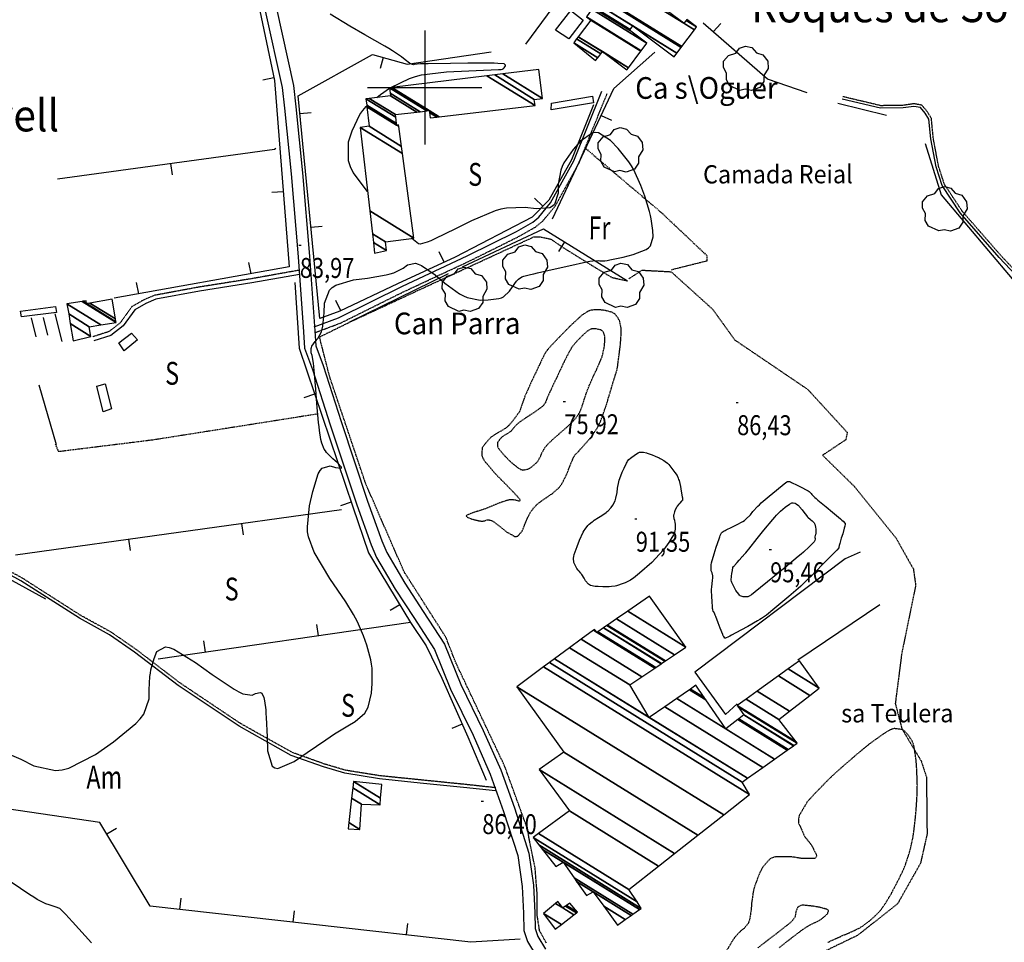
# Model space of a CAD drawing. Extents: x 508891 to 513513, y 4369703 to 4372914.
# Drawn here: x 511823 to 512254, y 4371125 to 4371530 of the extents above; entities that cross this region are included whole.
import ezdxf
from ezdxf.enums import TextEntityAlignment as Align

# ---------------------------------------------------------------- set-up
doc = ezdxf.new("R2010")
doc.units = 0
doc.header["$MEASUREMENT"] = 0
for name, pattern in [('DASHED', [0.75, 0.5, -0.25]), ('DOT', [0.25, 0, -0.25]), ('HIDDEN', [0.375, 0.25, -0.125])]:
    doc.linetypes.add(name, pattern=pattern)
for name, color, linetype in [('1', 7, 'CONTINUOUS'), ('10', 7, 'CONTINUOUS'), ('21', 7, 'CONTINUOUS'), ('25', 7, 'CONTINUOUS'), ('29', 7, 'CONTINUOUS'), ('3', 7, 'CONTINUOUS'), ('31', 7, 'CONTINUOUS'), ('33', 7, 'CONTINUOUS'), ('36', 7, 'CONTINUOUS'), ('38', 7, 'CONTINUOUS'), ('47', 7, 'CONTINUOUS'), ('50', 7, 'CONTINUOUS'), ('51', 7, 'CONTINUOUS'), ('6', 7, 'CONTINUOUS'), ('7', 7, 'CONTINUOUS'), ('9', 7, 'CONTINUOUS'), ('PATTERN_CLASS', 7, 'CONTINUOUS')]:
    doc.layers.add(name, color=color, linetype=linetype)
doc.styles.get("Standard").update_dxf_attribs({"font": 'txt', "height": 0.2})

# ---------------------------------------------------------------- blocks, each defined once
blk = doc.blocks.new('COTA')
at = {"layer": '7', "color": 7, "linetype": 'Continuous'}
blk.add_line((-0.5, 0), (0.5, 0), dxfattribs=at)
blk = doc.blocks.new('ARBRE')
at = {"layer": '29', "color": 3, "linetype": 'Continuous'}
blk.add_lwpolyline([(-2.6, -9.04), (-7.14, -6.92), (-8.55, -4.38), (-8.45, -1.4), (-9.82, 1.01), (-9.78, 3.76), (-7.62, 6.36), (-4.43, 7.36), (-2.78, 9.55), (-0.21, 10.38), (2.65, 9.73), (4.6, 7.46), (7.41, 6.64), (9.54, 3.79), (9.78, 0.66), (7.9, -2.49), (7.9, -5.17), (6.08, -7.78), (2.46, -9.12), (-0.31, -8.49), (-2.6, -9.04)], dxfattribs=at)

msp = doc.modelspace()

# ---------------------------------------------------------------- linework, layer by layer
at = {"layer": '1', "color": 7, "linetype": 'Continuous'}
for p, q in [((512000, 4371525), (512000, 4371475)), ((511975, 4371500), (512025, 4371500))]:
    msp.add_line(p, q, dxfattribs=at)
at = {"layer": '10', "color": 22, "linetype": 'HIDDEN'}
for points in [[(512046.86, 4371314.59), (512047.57, 4371315.53), (512047.75, 4371315.76), (512047.95, 4371315.98), (512048.67, 4371316.74), (512049.13, 4371317.19), (512050.31, 4371318.16), (512050.81, 4371318.53), (512051.37, 4371318.94), (512054.02, 4371320.78), (512056.01, 4371322.13), (512058.85, 4371324.68), (512059.53, 4371325.53), (512060.17, 4371326.45), (512062.14, 4371330.35), (512063.22, 4371333.12), (512064.67, 4371336.67), (512064.98, 4371337.38), (512065.26, 4371337.97), (512065.93, 4371339.11), (512066.22, 4371339.36), (512067.17, 4371340.33), (512067.61, 4371340.82), (512068.14, 4371341.4), (512070.71, 4371344.27), (512072.68, 4371346.51), (512075.61, 4371350.81), (512076.37, 4371352.28), (512077.09, 4371353.88), (512079.54, 4371360.73), (512081, 4371365.63), (512082.87, 4371371.85), (512083.24, 4371373.06), (512083.54, 4371374.05), (512084.1, 4371375.77), (512084.19, 4371375.97), (512084.44, 4371377.32), (512084.55, 4371378.07), (512084.67, 4371378.99), (512085.27, 4371383.68), (512085.73, 4371387.37), (512086.11, 4371392.43), (512086.1, 4371393.58), (512086.05, 4371394.63), (512085.41, 4371397.5), (512084.79, 4371398.89), (512083.32, 4371400.73), (512082.73, 4371401.12), (512082.06, 4371401.46), (512078.97, 4371402.25), (512076.66, 4371402.54), (512073.26, 4371402.46), (512072.4, 4371402.24), (512071.58, 4371401.94), (512068.84, 4371400.17), (512064.01, 4371395.73), (512057.51, 4371389.1), (512054.67, 4371386.06), (512054.08, 4371385.38), (512053.57, 4371384.76), (512052.44, 4371383.07), (512051.3, 4371380.65), (512046.93, 4371371.45), (512044.96, 4371367.16), (512044.52, 4371366.16), (512044.13, 4371365.24), (512043.11, 4371362.53), (512042.63, 4371361.13), (512042.03, 4371359.33), (512041.91, 4371358.97), (512041.81, 4371358.67), (512041.6, 4371358.1), (512041.54, 4371357.98), (512041.16, 4371357.42), (512040.95, 4371357.12), (512040.7, 4371356.77), (512039.39, 4371355), (512038.37, 4371353.62), (512036.62, 4371351.65), (512036.09, 4371351.17), (512035.53, 4371350.73), (512033.31, 4371349.33), (512031.78, 4371348.56), (512029.51, 4371347.08), (512028.92, 4371346.59), (512028.35, 4371346.05), (512026.38, 4371343.74), (512025.17, 4371342.08), (512024.96, 4371338.73), (512025.5, 4371337.51), (512026.29, 4371336.18), (512031.26, 4371330.36), (512035.5, 4371326.13), (512040.46, 4371320.95), (512041.24, 4371320.02), (512041.77, 4371319.32), (512041.51, 4371318.6), (512040.26, 4371319.06), (512037.98, 4371319.34), (512037.23, 4371319.26), (512036.42, 4371319.12)], [(512045.19, 4371355.81), (512041.99, 4371353.63), (512041.3, 4371353.11), (512040.71, 4371352.64), (512039.28, 4371351.23), (512038.73, 4371350.48), (512037.8, 4371349.42), (512037.52, 4371349.17), (512037.23, 4371348.94), (512036.09, 4371348.22), (512035.31, 4371347.81), (512034.15, 4371347.06), (512033.85, 4371346.81), (512033.56, 4371346.53), (512032.55, 4371345.35), (512031.93, 4371344.51), (512031.89, 4371342.73), (512032.21, 4371342.06), (512032.66, 4371341.33), (512035.49, 4371338.07), (512037.89, 4371335.67), (512041.34, 4371332.96), (512042.18, 4371332.57), (512042.97, 4371332.34), (512045.48, 4371332.82), (512046.9, 4371333.78), (512048.84, 4371335.42), (512049.29, 4371335.91), (512049.69, 4371336.44), (512050.81, 4371338.51), (512051.37, 4371339.93), (512052.75, 4371342.3), (512053.31, 4371342.99), (512053.96, 4371343.72), (512056.96, 4371346.56), (512059.21, 4371348.48), (512062.31, 4371351.19), (512063.02, 4371351.84), (512063.67, 4371352.44), (512065.46, 4371354.28), (512066.35, 4371355.29), (512067.66, 4371357.22), (512068, 4371357.87), (512068.32, 4371358.59), (512069.42, 4371361.66), (512070.08, 4371363.87), (512071.32, 4371367.5), (512071.73, 4371368.56), (512072.18, 4371369.66), (512074.09, 4371373.89), (512075.46, 4371376.71), (512077.23, 4371380.78), (512077.59, 4371381.77), (512077.9, 4371382.71), (512078.56, 4371385.67), (512078.78, 4371387.35), (512078.95, 4371389.64), (512078.95, 4371390.16), (512078.92, 4371390.63), (512078.63, 4371391.92), (512078.35, 4371392.56), (512077.69, 4371393.39), (512077.42, 4371393.57), (512077.12, 4371393.72), (512075.72, 4371394.07), (512074.67, 4371394.21), (512073.13, 4371394.17), (512072.74, 4371394.07), (512072.38, 4371393.94), (512071.14, 4371393.13), (512068.95, 4371391.12), (512066.01, 4371388.12), (512064.33, 4371385.91), (512063.82, 4371385.07), (512063.28, 4371384.14), (512061.14, 4371379.92), (512056.75, 4371370.61), (512054.79, 4371366.48), (512053.9, 4371364.54), (512053.7, 4371364.09), (512053.53, 4371363.68), (512053.06, 4371362.43), (512052.84, 4371361.78), (512051.84, 4371360.48), (512051.32, 4371360.03), (512050.7, 4371359.54), (512047.6, 4371357.38), (512045.19, 4371355.81)], [(512036.42, 4371319.12), (512033.05, 4371318.04), (512025.91, 4371315.14), (512020.18, 4371313.32), (512018.32, 4371312.39), (512018.22, 4371312.15), (512018.28, 4371311.92), (512019.98, 4371311.08), (512021.79, 4371310.56), (512024.27, 4371310.01), (512024.82, 4371309.96), (512025.33, 4371309.94), (512026.67, 4371310.22), (512027.32, 4371310.58), (512028.86, 4371310.39), (512029.49, 4371310.08), (512030.21, 4371309.66), (512033.51, 4371307.19), (512035.98, 4371305.15), (512039.37, 4371303.29), (512040.14, 4371303.25), (512040.84, 4371303.41), (512042.75, 4371305.71), (512043.68, 4371308.04), (512044.98, 4371311.16), (512045.29, 4371311.84), (512045.56, 4371312.44), (512046.41, 4371313.94), (512046.86, 4371314.59)], [(512176.57, 4371125.36), (512177.98, 4371126.05), (512179.32, 4371126.69), (512183.72, 4371128.63), (512186.3, 4371129.69), (512190.04, 4371131.45), (512190.98, 4371131.98), (512191.87, 4371132.53), (512194.76, 4371134.69), (512196.44, 4371136.15), (512198.83, 4371138.46), (512199.41, 4371139.1), (512199.95, 4371139.75), (512201.63, 4371142.14), (512204.42, 4371146.76), (512208.04, 4371153.73), (512209.79, 4371157.42), (512210.22, 4371158.45), (512210.62, 4371159.49), (512211.91, 4371163.34), (512212.66, 4371165.84), (512213.71, 4371170.3), (512213.96, 4371171.73), (512214.19, 4371173.24), (512214.92, 4371179.46), (512215.33, 4371183.79), (512215.75, 4371190.55), (512215.79, 4371192.42), (512215.81, 4371194.27), (512215.57, 4371200.99), (512215.27, 4371205.27), (512214.39, 4371211.14), (512213.99, 4371212.47), (512213.52, 4371213.67), (512211.25, 4371216.94), (512209.51, 4371218.52), (512205.63, 4371219.08), (512204.14, 4371218.56), (512202.47, 4371217.75), (512194.92, 4371212.42), (512189.35, 4371207.8), (512181.25, 4371200.8), (512179.23, 4371198.95), (512177.31, 4371197.13), (512171.14, 4371190.84), (512167.59, 4371186.96), (512164.04, 4371180.93), (512163.77, 4371179.27), (512163.8, 4371177.63), (512166.49, 4371171.7), (512169.48, 4371167.94), (512171.74, 4371163.45), (512171.5, 4371162.7), (512170.89, 4371162.17), (512165.59, 4371162.04), (512160.64, 4371162.85), (512153.98, 4371162.91), (512152.52, 4371162.5), (512151.22, 4371161.9), (512147.91, 4371158.19), (512146.46, 4371155.03), (512144.59, 4371150.13), (512144.21, 4371148.79), (512143.89, 4371147.46), (512143.21, 4371142.65), (512143, 4371139.59), (512142.35, 4371135.43), (512142.04, 4371134.51), (512141.68, 4371133.67), (512139.91, 4371131.47), (512138.54, 4371130.45), (512136.22, 4371128.05), (512135.52, 4371127.09), (512134.78, 4371126.01), (512131.85, 4371121.05)], [(512158.81, 4371125.83), (512163.61, 4371129.53), (512164.64, 4371130.29), (512165.54, 4371130.95), (512167.7, 4371132.38), (512168.55, 4371132.85), (512169.79, 4371133.5), (512170.11, 4371133.65), (512170.4, 4371133.79), (512171.38, 4371134.22), (512171.95, 4371134.46), (512173.01, 4371135.04), (512173.36, 4371135.29), (512173.74, 4371135.56), (512175.32, 4371136.86), (512176.44, 4371137.85), (512176.95, 4371139.22), (512176.66, 4371139.55), (512176.17, 4371139.84), (512172.83, 4371140.75), (512169.89, 4371141.23), (512166.11, 4371141.63), (512165.35, 4371141.61), (512164.71, 4371141.53), (512163.42, 4371140.8), (512163.09, 4371140.09), (512162.68, 4371139), (512162.59, 4371138.71), (512162.52, 4371138.42), (512162.38, 4371137.35), (512162.32, 4371136.65), (512161.11, 4371134.93), (512160.37, 4371134.22), (512159.45, 4371133.41), (512154.65, 4371129.62), (512150.85, 4371126.77), (512145.92, 4371122.91)], [(512155.21, 4371123), (512158.81, 4371125.83)]]:
    msp.add_lwpolyline(points, dxfattribs=at)
at = {"layer": '21', "color": 5, "linetype": 'Continuous'}
for points in [[(512057.36, 4371525.12), (512064.07, 4371533.73), (512069.45, 4371529.45), (512063.08, 4371521.24)], [(511865.96, 4371388.06), (511871.6, 4371392.33), (511874.2, 4371389.44), (511868.28, 4371384.62)]]:
    msp.add_lwpolyline(points, close=True, dxfattribs=at)
at = {"layer": '25', "color": 3, "linetype": 'DASHED'}
for points in [[(512070.71, 4371473.09), (512103.47, 4371445.36), (512123.56, 4371426.37), (512123.66, 4371423.92), (512107.77, 4371419.96)], [(511953.09, 4371356.89), (511880.71, 4371345.46), (511839.65, 4371340.39), (511838.26, 4371343.7)]]:
    msp.add_lwpolyline(points, dxfattribs=at)
at = {"layer": '33', "color": 7, "linetype": 'HIDDEN'}
for points in [[(512053.29, 4371125.03), (512050.32, 4371130.47), (512049.33, 4371136.9), (512049.33, 4371145.8), (512048.34, 4371158.16), (512046.37, 4371167.55), (512044.88, 4371175.46), (512034.99, 4371202.66), (512013.73, 4371247.65), (512009.28, 4371259.02), (512005.82, 4371264.46), (511990.99, 4371287.7), (511974.18, 4371326.26), (511958.36, 4371373.23), (511953.91, 4371390.65), (511967.75, 4371397.46), (512001.87, 4371413.28), (512047.85, 4371434.54), (512050.32, 4371434.54), (512055.27, 4371433.55), (512060.21, 4371430.09), (512074.55, 4371421.19), (512081.96, 4371416.74), (512088.89, 4371415.25)], [(512089.42, 4371416.17), (512095.17, 4371419.93), (512107.94, 4371419.24), (512126.2, 4371402.75), (512135.9, 4371389.3), (512167.8, 4371367.68), (512185.1, 4371348.82), (512184.48, 4371345.62), (512174.3, 4371338.82), (512188.22, 4371325.13), (512206.47, 4371302.54), (512214.06, 4371288.99), (512215.08, 4371281.8), (512208.97, 4371252.07), (512206.14, 4371229.99), (512209.02, 4371218.99), (512217.45, 4371204.93), (512219.8, 4371197.83), (512220.07, 4371172.8), (512217.2, 4371160.04), (512207.17, 4371142.28), (512189.65, 4371128.44), (512164.43, 4371116.24)]]:
    msp.add_lwpolyline(points, dxfattribs=at)
at = {"layer": '36', "color": 1, "linetype": 'Continuous'}
for points in [[(511930.16, 4371533.57), (511937.54, 4371500), (511938.58, 4371490.99), (511941.49, 4371462.07), (511944.52, 4371425.7), (511946.89, 4371392.95), (511947.36, 4371385.7), (511950.82, 4371376.45), (511958.63, 4371352.11), (511970.22, 4371317.09), (511976.51, 4371299.54), (511978.94, 4371293.95), (511987.05, 4371280.18), (511995.19, 4371267.68), (512004.22, 4371253.67), (512011.32, 4371236.32), (512021.17, 4371216.15), (512028.71, 4371199.14), (512034.57, 4371182.67), (512040.76, 4371163.41), (512042.65, 4371149.87), (512043.34, 4371138.17), (512043.41, 4371130.59), (512045.09, 4371125.81), (512048.85, 4371119.47)], [(511935.01, 4371534.62), (511942.45, 4371500.82), (511943.52, 4371491.53), (511946.44, 4371462.53), (511949.48, 4371426.08), (511951.85, 4371393.29), (511952.27, 4371386.75), (511955.51, 4371378.09), (511963.35, 4371353.65), (511974.91, 4371318.71), (511981.14, 4371301.37), (511983.38, 4371296.21), (511991.28, 4371282.8), (511999.36, 4371270.38), (512008.64, 4371255.98), (512015.85, 4371238.35), (512025.67, 4371218.25), (512033.32, 4371200.98), (512039.28, 4371184.26), (512045.63, 4371164.52), (512047.6, 4371150.36), (512048.3, 4371138.34), (512048.37, 4371131.46), (512049.62, 4371127.92), (512052.93, 4371122.33)]]:
    msp.add_lwpolyline(points, dxfattribs=at)
at = {"layer": '38', "color": 7, "linetype": 'Continuous'}
for points in [[(511951.5, 4371395.03), (511962.21, 4371399.04), (511990.29, 4371412.96), (512018.66, 4371426.18), (512040.25, 4371436.94), (512047.29, 4371440.95), (512049.95, 4371443.19), (512055.11, 4371449.38), (512065.29, 4371467.77), (512077.65, 4371498.31)], [(512356.6, 4371270.72), (512349.83, 4371294.64), (512342.84, 4371320.04), (512337.56, 4371336.43), (512335.86, 4371339.93), (512334.37, 4371342.55), (512330.49, 4371345.73), (512315.1, 4371354.57), (512302.97, 4371365.34), (512291, 4371378.25), (512281.35, 4371392.65), (512268.72, 4371407.39), (512251.71, 4371425.43), (512234.61, 4371445.01), (512226.65, 4371457.03), (512224.01, 4371465.22), (512221.72, 4371477.41), (512220.87, 4371486.07), (512219.21, 4371488.73), (512217.22, 4371491.18), (512214.3, 4371491.71), (512209.54, 4371491.01), (512199.67, 4371490.88), (512182.89, 4371494.88)], [(511945.11, 4371418.07), (511924.26, 4371414.35), (511901.27, 4371410.69), (511882.22, 4371407.16), (511877.83, 4371405.37), (511872.97, 4371402.58), (511867.93, 4371395.57), (511862.46, 4371391.36), (511854.98, 4371388.96)], [(512031.03, 4371191.76), (512016.95, 4371193.26), (511997.97, 4371195.19), (511980.2, 4371197.01), (511964.93, 4371199.46), (511955.64, 4371202.22), (511941.51, 4371207.29), (511918.7, 4371220.04), (511891.99, 4371237.95), (511872.82, 4371252.59), (511861.86, 4371260.17), (511848.74, 4371267.38), (511823.03, 4371283.82), (511801.98, 4371295.28)]]:
    msp.add_lwpolyline(points, dxfattribs=at)
at = {"layer": '38', "color": 7, "linetype": 'HIDDEN'}
for points in [[(511952.36, 4371392.74), (511963.19, 4371396.79), (511991.35, 4371410.76), (512019.72, 4371423.98), (512041.4, 4371434.78), (512048.7, 4371438.94), (512051.69, 4371441.46), (512057.14, 4371447.99), (512067.51, 4371466.72), (512079.93, 4371497.39)], [(512358.47, 4371271.22), (512350.92, 4371294.93), (512343.92, 4371320.36), (512338.61, 4371336.85), (512336.86, 4371340.46), (512335.24, 4371343.29), (512331.13, 4371346.66), (512315.76, 4371355.49), (512303.75, 4371366.15), (512291.89, 4371378.95), (512282.25, 4371393.33), (512269.56, 4371408.14), (512252.55, 4371426.18), (512235.51, 4371445.7), (512227.68, 4371457.52), (512225.1, 4371465.5), (512222.83, 4371477.57), (512221.96, 4371486.44), (512220.13, 4371489.39), (512217.83, 4371492.21), (512214.32, 4371492.85), (512209.44, 4371492.13), (512199.8, 4371492), (512183.15, 4371495.97)], [(511944.79, 4371419.85), (511923.96, 4371416.13), (511900.96, 4371412.47), (511881.72, 4371408.9), (511877.03, 4371406.99), (511871.73, 4371403.95), (511866.62, 4371396.84), (511861.61, 4371392.98), (511854.43, 4371390.68)], [(512031.17, 4371193.11), (512017.09, 4371194.62), (511998.11, 4371196.55), (511980.38, 4371198.35), (511965.23, 4371200.78), (511956.07, 4371203.52), (511942.08, 4371208.53), (511919.41, 4371221.2), (511892.78, 4371239.05), (511873.62, 4371253.69), (511862.57, 4371261.33), (511849.43, 4371268.55), (511823.72, 4371284.99), (511802.63, 4371296.48)]]:
    msp.add_lwpolyline(points, dxfattribs=at)
at = {"layer": '47', "color": 1, "linetype": 'Continuous'}
for points in [[(512055.56, 4371493.1), (512073.53, 4371496.12), (512074, 4371493.26), (512055.38, 4371490.22)], [(511822.95, 4371402.03), (511838.31, 4371404), (511838.64, 4371401.41), (511823.33, 4371399.47)], [(511859.19, 4371357.81), (511856.37, 4371369.14), (511860.07, 4371370.06), (511862.77, 4371359.16)]]:
    msp.add_lwpolyline(points, close=True, dxfattribs=at)
at = {"layer": '50', "color": 1, "linetype": 'Continuous'}
for p, q in [((512126.37, 4371524.3), (512129.66, 4371528.06)), ((511981.83, 4371513.1), (511980.51, 4371508.27)), ((511933.95, 4371504.15), (511929.05, 4371503.12)), ((512202.32, 4371487.72), (512181.02, 4371492.93)), ((512202.32, 4371487.72), (512181.02, 4371492.93)), ((511945.29, 4371488.51), (511950.27, 4371488.99)), ((512077.27, 4371487.72), (512081.8, 4371485.59)), ((511888.66, 4371466.69), (511889.33, 4371461.74)), ((511938, 4371454.32), (511933.02, 4371453.93)), ((512051.7, 4371447.91), (512048.13, 4371451.42)), ((511950.12, 4371438.74), (511955.09, 4371439.22)), ((512061.26, 4371432.37), (512058.64, 4371428.11)), ((512008.47, 4371423.39), (512006.36, 4371427.92)), ((511923.9, 4371418.39), (511923.01, 4371423.32)), ((511966.87, 4371397.17), (512010.42, 4371418.5)), ((511966.87, 4371397.17), (512010.42, 4371418.5)), ((511874.68, 4371409.61), (511873.79, 4371414.53)), ((511963.21, 4371402.15), (511961.08, 4371406.67)), ((511829.83, 4371390.68), (511827.72, 4371399.11)), ((511829.83, 4371390.68), (511827.72, 4371399.11)), ((511834.92, 4371391.47), (511833.02, 4371399.23)), ((511834.92, 4371391.47), (511833.02, 4371399.23)), ((511841.2, 4371388.65), (511838.09, 4371400.77)), ((511841.2, 4371388.65), (511838.09, 4371400.77)), ((511838.61, 4371343.33), (511831.07, 4371369.49)), ((511838.61, 4371343.33), (511831.07, 4371369.49)), ((511951.78, 4371365.63), (511947.05, 4371364.03)), ((511967.76, 4371318.25), (511963.03, 4371316.66)), ((511820.68, 4371295.24), (511963.47, 4371314.98)), ((511919.73, 4371308.93), (511920.42, 4371303.98)), ((511870.21, 4371302.08), (511870.89, 4371297.13)), ((511989.08, 4371273.33), (511984.8, 4371270.74)), ((511953.39, 4371259.67), (511952.68, 4371264.62)), ((511903.9, 4371252.52), (511903.19, 4371257.47)), ((512016.39, 4371221.03), (512011.82, 4371219.02)), ((511860.67, 4371172.89), (511864.95, 4371175.47)), ((511892.67, 4371139.73), (511893.23, 4371144.7)), ((511942.36, 4371134.16), (511942.91, 4371139.13)), ((511992.05, 4371128.59), (511992.61, 4371133.56))]:
    msp.add_line(p, q, dxfattribs=at)
for points in [[(512044.3, 4371518.96), (512074.88, 4371560.46), (512085.12, 4371564.55), (512091.17, 4371548.87)], [(511923.71, 4371553.09), (511934.19, 4371502.99), (511940.58, 4371421.37), (511863.89, 4371407.68)], [(512167.59, 4371497.57), (512150.1, 4371503.57), (512121.96, 4371528.15)], [(512073.93, 4371492.38), (512064.23, 4371468.32), (512054.33, 4371450.59), (512047.03, 4371443.16), (512013.36, 4371425.67), (511988.13, 4371413.89), (511962.77, 4371401.94), (511954, 4371398.75), (511944.53, 4371496.35), (511977.18, 4371514.37), (511992.24, 4371510.24), (512029.09, 4371515.56)], [(512056.02, 4371442.46), (512082.83, 4371499.57), (512100.87, 4371515.48)], [(511839.12, 4371459.93), (511934.2, 4371472.92), (511934.71, 4371473.43)], [(512219.21, 4371475.49), (512226.32, 4371452.92), (512257.32, 4371416.09), (512277.09, 4371394.09), (512296.42, 4371367.17), (512304.75, 4371359.34), (512333.16, 4371342.26)], [(512016.56, 4371421.46), (512052.08, 4371438.05), (512088.87, 4371415.28)], [(512041.83, 4371126.78), (512020.19, 4371125.43), (511879.78, 4371141.18), (511857.69, 4371177.82), (511760.05, 4371192.17), (511646.44, 4371209.65), (511634.45, 4371214.43), (511607.12, 4371256.86), (511586.98, 4371288.5), (511549.19, 4371348.63), (511495.1, 4371431.08)], [(511943.12, 4371414.46), (511945.02, 4371385.68), (511968.43, 4371316.28), (511975.39, 4371296.02), (511980.84, 4371286.94), (511993.82, 4371265.5), (511883.2, 4371249.53)], [(511632.34, 4371217.76), (511708.75, 4371275.39), (511768.19, 4371318.49), (511770.92, 4371313.47), (511782.73, 4371304), (511833.79, 4371275.83)], [(511993.82, 4371265.5), (512000.62, 4371255.32), (512007.53, 4371241.19), (512018.84, 4371215.48), (512026.91, 4371196.44)]]:
    msp.add_lwpolyline(points, dxfattribs=at)
at = {"layer": '51', "color": 1, "linetype": 'Continuous'}
msp.add_line((512163.48, 4371249.21), (512199.41, 4371273.42), dxfattribs=at)
msp.add_lwpolyline([(512190.8, 4371296.4), (512184.18, 4371293.46), (512118.28, 4371243.82), (512131.78, 4371225.15), (512136.92, 4371229.88)], dxfattribs=at)
at = {"layer": '9', "color": 22, "linetype": 'Continuous'}
for points in [[(511985.01, 4371499.9), (511985.22, 4371500.04), (511993.36, 4371503.99), (511995.92, 4371504.79), (511998.64, 4371505.46), (512009.61, 4371506.81), (512032.37, 4371507.82), (512033.47, 4371507.92), (512034.03, 4371508.05), (512034.17, 4371508.13), (512034.31, 4371508.21), (512034.8, 4371508.64), (512035.11, 4371508.99), (512035.4, 4371509.48), (512035.41, 4371509.59), (512035.39, 4371509.7), (512035.08, 4371510.07), (512034.76, 4371510.3), (512032.03, 4371510.55), (512030.48, 4371510.59), (512028.59, 4371510.61), (512018.89, 4371510.59), (512011.26, 4371510.52), (512001.56, 4371510.39), (511999.66, 4371510.36), (511998.11, 4371510.31), (511995.36, 4371510.12), (511995.03, 4371509.98), (511994.16, 4371510.18), (511993.79, 4371510.38), (511993.36, 4371510.64), (511991.36, 4371512.13), (511989.84, 4371513.36), (511985.95, 4371516), (511984.32, 4371517), (511982.46, 4371518.11), (511973.77, 4371523.1), (511967.22, 4371526.78), (511958.59, 4371532.12)], [(511979, 4371495.62), (511980.59, 4371496.98), (511984.58, 4371499.62)], [(511974.94, 4371454.36), (511968.71, 4371462.67), (511967.46, 4371465.27), (511966.59, 4371467.78), (511966.61, 4371476.1), (511968.2, 4371481.04), (511971.61, 4371488.18), (511972.88, 4371489.95), (511974.29, 4371491.62), (511974.63, 4371491.91)], [(511960.96, 4371333.46), (511963.41, 4371333.11), (511963.6, 4371333.27), (511963.59, 4371333.55), (511961.76, 4371335.53), (511959.71, 4371337.27), (511957.02, 4371339.97), (511956.46, 4371340.71), (511955.97, 4371341.43), (511954.88, 4371344.06), (511954.5, 4371345.74), (511953.88, 4371349.74), (511953.7, 4371351.34), (511953.52, 4371353.16), (511952.8, 4371361.52), (511952.32, 4371367.76), (511951.61, 4371375.97), (511951.43, 4371377.69), (511951.27, 4371379.17), (511950.68, 4371382.53), (511950.32, 4371383.69), (511950.24, 4371385.55), (511950.39, 4371386.08), (511950.6, 4371386.61), (511951.98, 4371388.63), (511953.17, 4371389.96), (511954.72, 4371392.93), (511955.04, 4371394.08), (511955.31, 4371395.37), (511955.92, 4371401.21), (511956.14, 4371405.52), (511958.26, 4371411.19), (511959.49, 4371412.37), (511960.99, 4371413.39), (511968.75, 4371415.68), (511974.87, 4371416.45), (511983.11, 4371417.86), (511984.91, 4371418.31), (511986.52, 4371418.8), (511990.61, 4371420.84), (511992.38, 4371422.28), (511995.92, 4371422.96), (511997.17, 4371422.59), (511998.54, 4371421.99), (512004.5, 4371417.82), (512008.81, 4371414.16), (512015.28, 4371409.55), (512016.98, 4371408.67), (512018.63, 4371407.97), (512024.3, 4371406.85), (512027.76, 4371406.86), (512032.49, 4371407.44), (512033.56, 4371407.81), (512034.52, 4371408.26), (512037.13, 4371410.66), (512038.38, 4371412.56), (512040.21, 4371415.05), (512040.67, 4371415.56), (512041.11, 4371416), (512042.58, 4371416.94), (512043.46, 4371417.24), (512046.38, 4371418.01), (512047.74, 4371418.35), (512049.34, 4371418.73), (512057.13, 4371420.52), (512063.12, 4371421.87), (512070.82, 4371423.52), (512072.36, 4371423.8), (512073.66, 4371424.02), (512076.2, 4371424.19), (512076.78, 4371423.98), (512078.87, 4371424.06), (512079.87, 4371424.21), (512081.05, 4371424.43), (512086.87, 4371425.69), (512091.36, 4371426.75), (512096.96, 4371428.93), (512098.01, 4371429.73), (512098.85, 4371430.61), (512100.06, 4371434.51), (512099.93, 4371437.35), (512099.27, 4371442.35), (512098.92, 4371443.92), (512098.49, 4371445.58), (512096.36, 4371452.31), (512094.7, 4371456.97), (512091.58, 4371463.9), (512090.54, 4371465.69), (512089.42, 4371467.43), (512084.7, 4371473.27), (512081.35, 4371476.79), (512076.15, 4371480.09), (512074.73, 4371480.23), (512073.33, 4371480.03), (512068.26, 4371476.51), (512065.05, 4371472.85), (512060.99, 4371467.03), (512060.2, 4371465.39), (512059.57, 4371463.73), (512058.5, 4371457.59), (512058.41, 4371453.6)], [(512058.41, 4371453.6), (512056.87, 4371448.76), (512055.93, 4371447.92), (512054.78, 4371447.3), (512048.77, 4371446.85), (512044.01, 4371447.46), (512035.88, 4371447.15), (512033.39, 4371446.61), (512030.8, 4371445.88), (512020.53, 4371441.6), (512013.53, 4371438.04), (512004.49, 4371433.62), (512002.67, 4371432.8), (512001.13, 4371432.16), (511998.05, 4371431.27), (511997.29, 4371431.43), (511994.37, 4371433.74), (511994.24, 4371433.85)], [(512092.36, 4371339.22), (512093.48, 4371339.9), (512093.79, 4371340.02), (512094.08, 4371340.11), (512095.17, 4371340.2), (512095.86, 4371340.14), (512097.1, 4371339.91), (512097.5, 4371339.79), (512097.92, 4371339.65), (512099.68, 4371338.97), (512100.91, 4371338.43), (512102.67, 4371337.64), (512103.09, 4371337.43), (512103.48, 4371337.24), (512104.71, 4371336.55), (512105.39, 4371336.13), (512106.41, 4371335.35), (512106.68, 4371335.1), (512106.94, 4371334.83), (512107.84, 4371333.67), (512109.5, 4371331.21), (512110.54, 4371329.9), (512111.1, 4371328.75), (512111.24, 4371328.26), (512111.4, 4371327.71), (512111.99, 4371325.08), (512112.37, 4371323.09), (512112.82, 4371320.58), (512112.89, 4371320.09), (512112.94, 4371319.7), (512112.92, 4371319.02), (512112.81, 4371318.95), (512112.55, 4371318.73), (512112.44, 4371318.62), (512112.32, 4371318.5), (512111.74, 4371317.87), (512111.3, 4371317.38), (512110.65, 4371316.53), (512110.49, 4371316.27), (512110.33, 4371315.99), (512109.78, 4371314.84), (512109.44, 4371314.05), (512109.08, 4371312.83), (512109.04, 4371312.51), (512109.02, 4371312.19), (512109.16, 4371311.05), (512109.37, 4371310.34), (512109.61, 4371309.19), (512109.65, 4371308.86), (512109.69, 4371308.53), (512109.72, 4371307.26), (512109.69, 4371306.41), (512109.4, 4371304.94), (512109.23, 4371304.48), (512109.01, 4371303.99), (512107.88, 4371301.99), (512106.98, 4371300.6), (512105.5, 4371298.49), (512105.08, 4371297.93), (512104.63, 4371297.39), (512102.92, 4371295.46), (512099.48, 4371291.89), (512094.12, 4371287.17), (512091.45, 4371285.02), (512090.76, 4371284.54), (512090.1, 4371284.11), (512087.85, 4371282.96), (512086.49, 4371282.42), (512084.48, 4371281.73), (512083.96, 4371281.59), (512083.47, 4371281.47), (512081.8, 4371281.25), (512080.79, 4371281.19), (512079.11, 4371281.15), (512078.61, 4371281.15), (512078.09, 4371281.16), (512076.04, 4371281.25), (512074.65, 4371281.34), (512072.69, 4371281.79), (512072.23, 4371282.03), (512071.8, 4371282.31), (512070.49, 4371283.78), (512069.79, 4371284.94), (512068.79, 4371286.51), (512068.55, 4371286.86), (512068.34, 4371287.18), (512067.65, 4371288.04), (512067.27, 4371288.46), (512066.68, 4371289.24), (512066.52, 4371289.5), (512066.35, 4371289.78), (512065.73, 4371290.99), (512065.33, 4371291.85), (512065.16, 4371293.74), (512065.28, 4371294.46), (512065.47, 4371295.26), (512066.74, 4371298.88), (512067.86, 4371301.55), (512069.46, 4371305.09), (512069.86, 4371305.84), (512070.23, 4371306.5)], [(512070.23, 4371306.5), (512071.42, 4371308.07), (512072.11, 4371308.69), (512073.38, 4371309.7), (512073.8, 4371310), (512074.25, 4371310.31), (512076.18, 4371311.54), (512077.54, 4371312.37), (512079.48, 4371313.72), (512079.94, 4371314.1), (512080.36, 4371314.49), (512081.68, 4371315.99), (512082.4, 4371316.99), (512083.36, 4371318.79), (512083.57, 4371319.36), (512083.76, 4371319.99), (512084.24, 4371322.56), (512084.46, 4371324.36), (512084.97, 4371327.16), (512085.18, 4371327.93), (512085.41, 4371328.68), (512086.5, 4371331.42), (512087.33, 4371333.15), (512088.43, 4371335.39), (512088.67, 4371335.84), (512088.89, 4371336.23), (512089.45, 4371336.99), (512090.2, 4371337.56), (512092.36, 4371339.22)], [(511815.15, 4371208.97), (511823.02, 4371205.62), (511828.7, 4371202.67), (511838.27, 4371200.63), (511841.14, 4371200.98), (511844.12, 4371201.73), (511855.75, 4371207.72), (511863.61, 4371213.19), (511873.49, 4371221.3), (511875.38, 4371223.37), (511876.89, 4371225.37), (511879.28, 4371232.03), (511879.25, 4371235.98), (511879.59, 4371241.87), (511879.81, 4371243.38), (511880.08, 4371244.85), (511881.53, 4371249.78), (511882.68, 4371252.75), (511886.36, 4371254.85), (511888.05, 4371254.53), (511890.02, 4371253.83), (511899.57, 4371248.05), (511906.87, 4371242.75), (511916.52, 4371236.3), (511918.56, 4371235.17), (511920.33, 4371234.32), (511924.44, 4371233.64), (511925.93, 4371234.4), (511927.91, 4371234.86), (511928.33, 4371234.73), (511928.69, 4371234.5), (511929.55, 4371232.73), (511929.87, 4371231.15), (511930.34, 4371227.25), (511930.46, 4371225.66), (511930.57, 4371223.86), (511930.94, 4371215.5), (511931.17, 4371209.25), (511933.16, 4371202.59), (511934.31, 4371201.85), (511935.7, 4371201.59), (511942.87, 4371204.66), (511948.52, 4371208.63), (511956.62, 4371214.18), (511958.6, 4371215.49), (511960.46, 4371216.69), (511966.27, 4371220.26), (511969.51, 4371222.13), (511973.7, 4371225.81), (511974.54, 4371227.08), (511975.25, 4371228.48), (511976.65, 4371234.5), (511977, 4371238.83), (511976.96, 4371245.52), (511976.74, 4371247.34), (511976.45, 4371249.14), (511974.64, 4371255.57), (511973.13, 4371259.63), (511970.51, 4371265.79), (511969.71, 4371267.42), (511968.86, 4371269.02), (511965.46, 4371274.57), (511958.48, 4371284.84), (511951.52, 4371296.35), (511949.01, 4371303.11), (511948.71, 4371305.25), (511948.59, 4371307.5), (511949.58, 4371316.63), (511950.93, 4371322.95), (511953.38, 4371330.69), (511954.17, 4371332.07), (511955.02, 4371333.12), (511958.51, 4371334.17), (511960.96, 4371333.46)], [(512149.69, 4371268.79), (512147.58, 4371267.29), (512146.75, 4371266.78), (512145.82, 4371266.23), (512141.6, 4371263.83), (512138.47, 4371262.11), (512134.46, 4371259.95), (512133.67, 4371259.54), (512133.01, 4371259.21), (512131.78, 4371258.68), (512131.54, 4371258.66), (512131.02, 4371259.33), (512130.8, 4371259.76), (512130.57, 4371260.29), (512129.46, 4371263.09), (512128.62, 4371265.32), (512127.53, 4371268.18), (512127.29, 4371268.76), (512127.09, 4371269.24), (512126.61, 4371270.17), (512126.42, 4371270.39), (512126.15, 4371271.26), (512126.09, 4371271.7), (512126.04, 4371272.22), (512125.86, 4371274.81), (512125.75, 4371276.82), (512125.68, 4371279.65), (512125.7, 4371280.32), (512125.72, 4371280.94), (512125.93, 4371282.8), (512126.12, 4371283.79), (512126.26, 4371285.28), (512126.25, 4371285.67), (512126.21, 4371286.04), (512125.87, 4371287.35), (512125.54, 4371288.16), (512125.43, 4371290.05), (512125.54, 4371290.81), (512125.7, 4371291.66), (512126.79, 4371295.58), (512127.74, 4371298.51), (512128.99, 4371302.26), (512129.25, 4371303.01), (512129.49, 4371303.63), (512130.04, 4371304.83), (512130.26, 4371305.09), (512131.13, 4371305.67), (512131.56, 4371305.9), (512132.07, 4371306.16), (512134.61, 4371307.37), (512136.57, 4371308.27), (512139.38, 4371309.82), (512140.06, 4371310.29), (512140.69, 4371310.78), (512142.67, 4371312.77), (512143.76, 4371314.13), (512145.89, 4371316.46), (512146.62, 4371317.16), (512147.42, 4371317.91), (512150.86, 4371320.86), (512158.25, 4371326.9), (512158.93, 4371327.37), (512159.78, 4371327.28), (512160.19, 4371327.13), (512160.68, 4371326.93), (512163.1, 4371325.78), (512164.97, 4371324.81), (512167.42, 4371323.47), (512167.92, 4371323.16), (512168.36, 4371322.88), (512169.33, 4371322.03), (512169.66, 4371321.59), (512170.91, 4371320.35), (512171.52, 4371319.81), (512172.24, 4371319.18), (512175.83, 4371316.2), (512178.61, 4371313.94), (512182.1, 4371311.02), (512182.77, 4371310.43), (512183.31, 4371309.93), (512184.18, 4371308.93), (512184.2, 4371308.68), (512184.06, 4371307.79), (512183.95, 4371307.37), (512183.82, 4371306.87), (512183.1, 4371304.42), (512182.51, 4371302.52), (512181.8, 4371300.11), (512181.67, 4371299.64), (512181.57, 4371299.25), (512181.44, 4371298.53), (512181.49, 4371298.4), (512180.47, 4371297.19), (512179.81, 4371296.49), (512178.99, 4371295.63), (512174.62, 4371291.19), (512171.14, 4371287.69), (512166.04, 4371282.7), (512164.76, 4371281.49), (512163.53, 4371280.37), (512159.51, 4371276.88)], [(512143.11, 4371277.6), (512142.15, 4371277.02), (512141.86, 4371276.91), (512141.56, 4371276.83), (512140.34, 4371276.75), (512139.51, 4371276.81), (512138.23, 4371277.28), (512137.88, 4371277.55), (512137.54, 4371277.88), (512136.29, 4371279.6), (512135.5, 4371280.97), (512134.57, 4371283.01), (512134.42, 4371283.55), (512134.32, 4371284.07), (512134.34, 4371285.87), (512134.56, 4371286.99), (512134.82, 4371288.39), (512134.87, 4371288.65), (512134.9, 4371288.87), (512134.95, 4371289.23), (512134.94, 4371289.27), (512134.93, 4371289.32), (512134.94, 4371289.34), (512134.94, 4371289.37), (512134.98, 4371289.49), (512135.01, 4371289.59), (512135.31, 4371290.01), (512135.49, 4371290.23), (512135.71, 4371290.5), (512136.84, 4371291.82), (512137.74, 4371292.85), (512138.88, 4371294.15), (512139.1, 4371294.4), (512139.29, 4371294.61), (512139.63, 4371294.95), (512139.69, 4371294.99), (512140.66, 4371296.13), (512141.24, 4371296.84), (512141.95, 4371297.72), (512145.65, 4371302.31), (512148.58, 4371305.96), (512152.48, 4371310.72), (512153.31, 4371311.7), (512154.05, 4371312.54), (512155.82, 4371314.37), (512157.92, 4371316.09), (512159.87, 4371317.44), (512160.86, 4371317.92), (512161.12, 4371317.97), (512161.37, 4371317.99), (512162.25, 4371317.78), (512162.79, 4371317.49), (512163.71, 4371316.83), (512163.97, 4371316.57), (512164.25, 4371316.27), (512165.37, 4371314.89), (512166.13, 4371313.86), (512167.29, 4371312.39), (512167.6, 4371312.04), (512167.9, 4371311.72), (512168.99, 4371310.7), (512169.68, 4371310.13), (512170.56, 4371309.16), (512170.74, 4371308.87), (512170.89, 4371308.56), (512171.18, 4371307.31), (512171.27, 4371306.45), (512171.33, 4371305.26), (512171.32, 4371304.98), (512171.31, 4371304.74), (512171.19, 4371304.02), (512171.07, 4371303.65), (512170.95, 4371303.11), (512170.94, 4371302.97), (512170.94, 4371302.85), (512171.02, 4371302.39), (512171.12, 4371302.11), (512170.94, 4371301.48), (512170.78, 4371301.23), (512170.57, 4371300.95), (512169.4, 4371299.67), (512168.44, 4371298.7), (512165.92, 4371296.42), (512164.85, 4371295.5), (512163.63, 4371294.46), (512157.86, 4371289.69), (512144.81, 4371279.02), (512143.11, 4371277.6)], [(512159.51, 4371276.88), (512152.47, 4371271.12), (512149.69, 4371268.79)], [(511828.68, 4371145.1), (511826.94, 4371146.21), (511818.89, 4371151.7)], [(511853.96, 4371125.13), (511845.75, 4371134.37), (511844.12, 4371136.16), (511842.76, 4371137.63), (511840.16, 4371140.15), (511839.63, 4371140.4), (511838.52, 4371140.84), (511838.1, 4371140.98), (511837.63, 4371141.14), (511835.54, 4371141.8), (511833.99, 4371142.28), (511830.22, 4371144.16), (511828.68, 4371145.1)]]:
    msp.add_lwpolyline(points, dxfattribs=at)
at = {"layer": 'PATTERN_CLASS', "color": 1, "linetype": 'Continuous'}
msp.add_line((511820.68, 4371295.24), (511963.47, 4371314.98), dxfattribs=at)
for points in [[(512044.3, 4371518.96), (512074.88, 4371560.46), (512085.12, 4371564.55), (512091.17, 4371548.87)], [(511923.71, 4371553.09), (511934.19, 4371502.99), (511940.58, 4371421.37), (511863.89, 4371407.68)], [(512167.59, 4371497.57), (512150.1, 4371503.57), (512121.96, 4371528.15)], [(512073.93, 4371492.38), (512064.23, 4371468.32), (512054.33, 4371450.59), (512047.03, 4371443.16), (512013.36, 4371425.67), (511988.13, 4371413.89), (511962.77, 4371401.94), (511954, 4371398.75), (511944.53, 4371496.35), (511977.18, 4371514.37), (511992.24, 4371510.24), (512029.09, 4371515.56)], [(512056.02, 4371442.46), (512082.83, 4371499.57), (512100.87, 4371515.48)], [(511839.12, 4371459.93), (511934.2, 4371472.92), (511934.71, 4371473.43)], [(512016.56, 4371421.46), (512052.08, 4371438.05), (512088.87, 4371415.28)], [(512041.83, 4371126.78), (512020.19, 4371125.43), (511879.78, 4371141.18), (511857.69, 4371177.82), (511760.05, 4371192.17), (511646.44, 4371209.65), (511634.45, 4371214.43), (511607.12, 4371256.86), (511586.98, 4371288.5), (511549.19, 4371348.63), (511495.1, 4371431.08)], [(511943.12, 4371414.46), (511945.02, 4371385.68), (511968.43, 4371316.28), (511975.39, 4371296.02), (511980.84, 4371286.94), (511993.82, 4371265.5), (511883.2, 4371249.53)], [(511632.34, 4371217.76), (511708.75, 4371275.39), (511768.19, 4371318.49), (511770.92, 4371313.47), (511782.73, 4371304), (511833.79, 4371275.83)], [(511993.82, 4371265.5), (512000.62, 4371255.32), (512007.53, 4371241.19), (512018.84, 4371215.48), (512026.91, 4371196.44)]]:
    msp.add_lwpolyline(points, dxfattribs=at)

# ---------------------------------------------------------------- block references
at = {"layer": '29', "color": 3, "linetype": 'Continuous'}
for p in [(512140.7, 4371507.71), (512085.77, 4371472.04), (512227.85, 4371446.14), (512044, 4371420.58), (512017.5, 4371410.91), (512086.19, 4371412.64)]:
    msp.add_blockref('ARBRE', p, dxfattribs=at)
at = {"layer": '7', "color": 7, "linetype": 'Continuous'}
for p in [(511945.31, 4371430.91), (512061.19, 4371362.43), (512136.87, 4371362), (512092.48, 4371310.9), (512151.36, 4371297.52), (512025.22, 4371187.18)]:
    msp.add_blockref('COTA', p, dxfattribs=at)

# ---------------------------------------------------------------- texts
at = {"layer": '3', "color": 7, "linetype": 'DOT'}
for s, height, width, p in [('Ca s\\Oguer', 9.5, 0.936842, (512092.22, 4371495.01)), ('Camada Reial', 8, 0.9375, (512121.94, 4371457.92)), ('Can Parra', 9.5, 0.936842, (511986.49, 4371391.83)), ('sa Teulera', 8, 0.9375, (512182.46, 4371221.73))]:
    msp.add_text(s, height=height, rotation=0.0767, dxfattribs=dict(at, width=width)).set_placement(p)
at = {"layer": '31', "color": 7, "linetype": 'HIDDEN', "width": 0.75}
for s, p in [('S', (512022.09, 4371460.61)), ('Fr', (512076.55, 4371437.18)), ('S', (511889.34, 4371373.43)), ('S', (511915.42, 4371278.9)), ('S', (511966.4, 4371227.93)), ('Am', (511859.63, 4371196.44))]:
    msp.add_text(s, height=10, rotation=359.8972, dxfattribs=at).set_placement(p, align=Align.MIDDLE)
at = {"layer": '6', "color": 7, "linetype": 'Continuous', "width": 0.935714}
for s, p in [('Roques de Son Ferrandell', (512143.03, 4371528.49)), ('Son Revell', (511752.82, 4371480.64))]:
    msp.add_text(s, height=14, rotation=0.0767, dxfattribs=at).set_placement(p)
at = {"layer": '7', "color": 7, "linetype": 'Continuous', "width": 0.8}
for s, p in [('83,97', (511945.31, 4371420.92)), ('75,92', (512061.19, 4371352.44)), ('86,43', (512136.87, 4371352.01)), ('86,40', (512025.22, 4371177.19))]:
    msp.add_text(s, height=8.75, rotation=359.8972, dxfattribs=at).set_placement(p, align=Align.MIDDLE_LEFT)
for s, p in [('91,35', (512092.48, 4371300.91)), ('95,46', (512151.36, 4371287.53))]:
    msp.add_text(s, height=8.75, dxfattribs=at).set_placement(p, align=Align.MIDDLE_LEFT)

# ---------------------------------------------------------------- meshes
at = {"layer": '1', "color": 7, "linetype": 'Continuous'}
mesh = msp.add_polyface(dxfattribs=at)
corners = [(508921.41, 4370107.96), (508921.41, 4370107.98), (508921.45, 4370107.96), (508919.3, 4372557.89), (512861.89, 4370113.46), (512861.89, 4370113.46), (508919.3, 4372557.9), (512861.9, 4370113.46), (512861.89, 4370113.47), (508919.06, 4372831.38), (508919.06, 4372831.38), (512861.54, 4370387.02), (508919.2, 4372831.38), (508919.06, 4372831.47), (512861.54, 4370387.11), (512858.34, 4372836.88), (512858.36, 4372836.87), (512858.36, 4372836.88), (512858.36, 4372836.88)]
mesh.append_faces([[corners[k] for k in face] for face in [(0, 0, 2, 1), (1, 2, 4, 3), (3, 5, 8, 6), (5, 4, 7, 7), (6, 8, 11, 10), (9, 9, 13, 13), (10, 11, 14, 12), (12, 14, 16, 15), (15, 16, 18, 17)]], dxfattribs={"vtx0": -1, "vtx2": -1, "color": 7})
mesh = msp.add_polyface(dxfattribs=at)
corners = [(509086.35, 4370178.19), (509084.35, 4372494.43), (512811.8, 4370183.39), (509084.23, 4372631.61), (512811.62, 4370320.6), (512808.62, 4372636.81), (512808.62, 4372636.81)]
mesh.append_faces([[corners[k] for k in face] for face in [(0, 0, 2, 1), (1, 2, 4, 3), (3, 4, 6, 5)]], dxfattribs={"vtx0": -1, "vtx2": -1, "color": 7})
at = {"layer": '47', "color": 1, "linetype": 'Continuous'}
mesh = msp.add_polyface(dxfattribs=at)
corners = [(512074.82, 4371511.74), (512065.26, 4371519.54), (512075.79, 4371513.01), (512065.26, 4371519.54), (512066.55, 4371521.25), (512088.47, 4371507.66), (512077.08, 4371514.72), (512067.29, 4371522.24), (512089.22, 4371508.65), (512077.83, 4371515.71), (512072.73, 4371529.47), (512094.68, 4371515.86), (512070.8, 4371530.91), (512094.81, 4371516.03), (512073.28, 4371534.23), (512097.31, 4371519.33), (512073.8, 4371534.94), (512089.78, 4371525.03), (512074.02, 4371535.23), (512109.25, 4371513.38), (512090, 4371525.32), (512075.23, 4371536.85), (512110.47, 4371515), (512091.22, 4371526.94), (512077.14, 4371539.41), (512081.06, 4371536.98), (512112.39, 4371517.55), (512077.38, 4371539.74), (512081.3, 4371537.31), (512112.64, 4371517.88), (512086.82, 4371544.67), (512113.54, 4371528.1), (512118.17, 4371525.23), (512087.78, 4371545.94), (512099.2, 4371538.86), (512114.49, 4371529.37), (512119.13, 4371526.5), (512088.07, 4371546.33), (512094.75, 4371542.2), (512114.79, 4371529.77), (512088.49, 4371546.89)]
mesh.append_faces([[corners[k] for k in face] for face in [(0, 0, 2, 3), (1, 2, 6, 4), (4, 6, 9, 7), (5, 5, 8, 9), (7, 8, 11, 10), (10, 11, 13, 12), (12, 13, 15, 14), (14, 15, 17, 16), (16, 17, 20, 18), (18, 20, 23, 21), (19, 19, 22, 23), (21, 22, 26, 24), (24, 25, 27, 27), (25, 26, 29, 28), (28, 29, 32, 30), (30, 31, 34, 33), (31, 32, 36, 35), (33, 34, 38, 37), (35, 36, 39, 39), (37, 38, 40, 40)]], dxfattribs={"vtx0": -1, "vtx2": -1, "color": 1})
mesh = msp.add_polyface(dxfattribs=at)
corners = [(511978.06, 4371427.33), (511978.06, 4371427.33), (511977.51, 4371432.1), (511983.31, 4371428.5), (511977.07, 4371435.92), (511982.81, 4371432.36), (511975.91, 4371445.99), (511995.26, 4371433.99), (511971.71, 4371482.51), (511990.27, 4371471), (511975.68, 4371482.97), (511989.84, 4371474.19), (511974.68, 4371491.5), (511987.69, 4371483.44), (511988.68, 4371482.83), (511974.6, 4371492.23), (511987.61, 4371484.16), (511988.58, 4371483.56), (511974.27, 4371495.05), (511987.28, 4371486.98), (511975.68, 4371495.22), (511987.15, 4371488.11), (511984.99, 4371496.36), (511996.54, 4371489.2), (511984.85, 4371497.52), (512002.31, 4371486.69), (511997.99, 4371489.37), (511984.56, 4371499.85), (512005.23, 4371487.03), (512002.04, 4371489.01), (512000.91, 4371489.71), (511985.58, 4371499.98), (512006.26, 4371487.15), (512001.94, 4371489.83), (512027.26, 4371505.12), (512048.31, 4371492.07), (512030.64, 4371505.54), (512047.99, 4371494.78), (512034.22, 4371505.98), (512051.59, 4371495.21), (512050.03, 4371507.93)]
mesh.append_faces([[corners[k] for k in face] for face in [(0, 1, 3, 2), (2, 3, 5, 4), (4, 5, 7, 6), (6, 7, 9, 8), (8, 9, 11, 10), (10, 11, 14, 12), (12, 13, 16, 15), (13, 14, 17, 17), (15, 16, 19, 18), (18, 19, 21, 20), (20, 21, 23, 22), (22, 23, 26, 24), (24, 26, 30, 27), (25, 25, 28, 29), (27, 30, 33, 31), (29, 28, 32, 33), (31, 32, 35, 34), (34, 35, 37, 36), (36, 37, 39, 38), (38, 39, 40, 40)]], dxfattribs={"vtx0": -1, "vtx2": -1, "color": 1})
mesh = msp.add_polyface(dxfattribs=at)
corners = [(511846, 4371389.01), (511846, 4371389.01), (511844.73, 4371396.5), (511853.71, 4371390.93), (511844.02, 4371400.72), (511853.05, 4371395.12), (511843.27, 4371405.12), (511858.1, 4371395.92), (511849.87, 4371406.24), (511864.79, 4371396.99), (511850.23, 4371406.3), (511851.83, 4371405.31), (511864.74, 4371397.31), (511851.63, 4371406.54), (511853.24, 4371405.54), (511864.54, 4371398.54), (511863.12, 4371407.17)]
mesh.append_faces([[corners[k] for k in face] for face in [(0, 1, 3, 2), (2, 3, 5, 4), (4, 5, 7, 6), (6, 7, 9, 8), (8, 9, 12, 10), (10, 11, 13, 13), (11, 12, 15, 14), (14, 15, 16, 16)]], dxfattribs={"vtx0": -1, "vtx2": -1, "color": 1})
mesh = msp.add_polyface(dxfattribs=at)
corners = [(512084.41, 4371132.9), (512087.85, 4371135.32), (512078.44, 4371141.16), (512070.87, 4371145.85), (512090.49, 4371137.18), (512073.86, 4371147.49), (512066.51, 4371152.05), (512091.15, 4371137.65), (512065.41, 4371153.61), (512057.42, 4371158.56), (512094.07, 4371139.7), (512060.58, 4371160.47), (512051.59, 4371166.05), (512094.85, 4371140.25), (512050.04, 4371168.04), (512093, 4371143.06), (512047.53, 4371171.25), (512089.39, 4371148.53), (512049.9, 4371173.01), (512102.43, 4371158.78), (512063.35, 4371183.01), (512109.49, 4371164.32), (512050.12, 4371201.13), (512119.67, 4371172.32), (512060.91, 4371208.75), (512130.97, 4371181.21), (512040.32, 4371237.41), (512142.29, 4371190.1), (512052.04, 4371246.06), (512142.29, 4371190.1), (512054.59, 4371247.94), (512139.03, 4371195.58), (512056.91, 4371249.65), (512098.37, 4371223.95), (512141.41, 4371197.26), (512063.48, 4371254.5), (512089.85, 4371238.15), (512105.19, 4371228.64), (512148.13, 4371202.02), (512068.48, 4371258.19), (512095.08, 4371241.69), (512110.38, 4371232.21), (512131.89, 4371218.87), (512153.24, 4371205.63), (512073.91, 4371262.2), (512075.49, 4371261.22), (512100.77, 4371245.54), (512116.03, 4371236.09), (512123.13, 4371231.68), (512137.15, 4371222.99), (512158.8, 4371209.57), (512074.31, 4371262.49), (512075.9, 4371261.5), (512101.19, 4371245.82), (512116.44, 4371236.37), (512122.49, 4371232.62), (512137.54, 4371223.29), (512159.21, 4371209.85), (512078.26, 4371263.14), (512103.58, 4371247.44), (512118.81, 4371238), (512139.75, 4371225.02), (512161.54, 4371211.51), (512078.38, 4371263.23), (512103.7, 4371247.53), (512139.86, 4371225.11), (512161.66, 4371211.59), (512079.84, 4371264.23), (512105.18, 4371248.52), (512137.33, 4371228.59), (512163.1, 4371212.61), (512080.07, 4371264.4), (512105.41, 4371248.68), (512136.92, 4371229.15), (512162.66, 4371213.19), (512084.07, 4371267.17), (512109.46, 4371251.42), (512140.84, 4371231.97), (512155.16, 4371223.09), (512088.97, 4371270.56), (512114.42, 4371254.78), (512145.64, 4371235.43), (512159.76, 4371226.67), (512098.46, 4371277.14), (512154.94, 4371242.12), (512168.67, 4371233.61), (512159.22, 4371245.2), (512172.77, 4371236.8), (512164.12, 4371248.73)]
mesh.append_faces([[corners[k] for k in face] for face in [(0, 0, 1, 2), (3, 3, 5, 6), (2, 1, 4, 5), (6, 4, 7, 8), (9, 9, 11, 12), (8, 7, 10, 11), (12, 10, 13, 14), (14, 13, 15, 16), (16, 15, 17, 18), (18, 17, 19, 20), (20, 19, 21, 22), (22, 21, 23, 24), (24, 23, 25, 26), (26, 25, 27, 28), (28, 29, 31, 30), (30, 31, 34, 32), (32, 33, 36, 35), (33, 34, 38, 37), (35, 36, 40, 39), (37, 38, 43, 41), (39, 40, 46, 44), (41, 42, 48, 47), (42, 43, 50, 49), (44, 45, 51, 51), (45, 46, 53, 52), (47, 48, 55, 54), (49, 50, 57, 56), (52, 53, 59, 58), (54, 55, 60, 60), (56, 57, 62, 61), (58, 59, 64, 63), (61, 62, 66, 65), (63, 64, 68, 67), (65, 66, 70, 69), (67, 68, 72, 71), (69, 70, 74, 73), (71, 72, 76, 75), (73, 74, 78, 77), (75, 76, 80, 79), (77, 78, 82, 81), (79, 80, 83, 83), (81, 82, 85, 84), (84, 85, 87, 86), (86, 87, 88, 88)]], dxfattribs={"vtx0": -1, "vtx2": -1, "color": 1})
mesh = msp.add_polyface(dxfattribs=at)
corners = [(511966.41, 4371175.05), (511966.41, 4371175.05), (511966.74, 4371177.88), (511971.58, 4371174.88), (511967.97, 4371188.57), (511972.27, 4371185.9), (511968.49, 4371193.08), (511980.43, 4371185.68), (511968.81, 4371195.89), (511980.69, 4371188.52), (511981.25, 4371194.56)]
mesh.append_faces([[corners[k] for k in face] for face in [(0, 1, 3, 2), (2, 3, 5, 4), (4, 5, 7, 6), (6, 7, 9, 8), (8, 9, 10, 10)]], dxfattribs={"vtx0": -1, "vtx2": -1, "color": 1})
mesh = msp.add_polyface(dxfattribs=at)
corners = [(512057.21, 4371131.13), (512059.87, 4371133.18), (512051.98, 4371138.07), (512065.34, 4371137.39), (512057.22, 4371142.42), (512060.44, 4371140.43), (512066.47, 4371138.26), (512058.3, 4371143.32), (512061.63, 4371141.25), (512066.9, 4371138.59), (512062.09, 4371141.57), (512066.9, 4371138.59), (512063.56, 4371142.58)]
mesh.append_faces([[corners[k] for k in face] for face in [(0, 0, 1, 2), (2, 1, 3, 4), (4, 5, 7, 7), (5, 3, 6, 8), (8, 6, 9, 10), (10, 11, 12, 12)]], dxfattribs={"vtx0": -1, "vtx2": -1, "color": 1})

doc.saveas('drawing.dxf')
